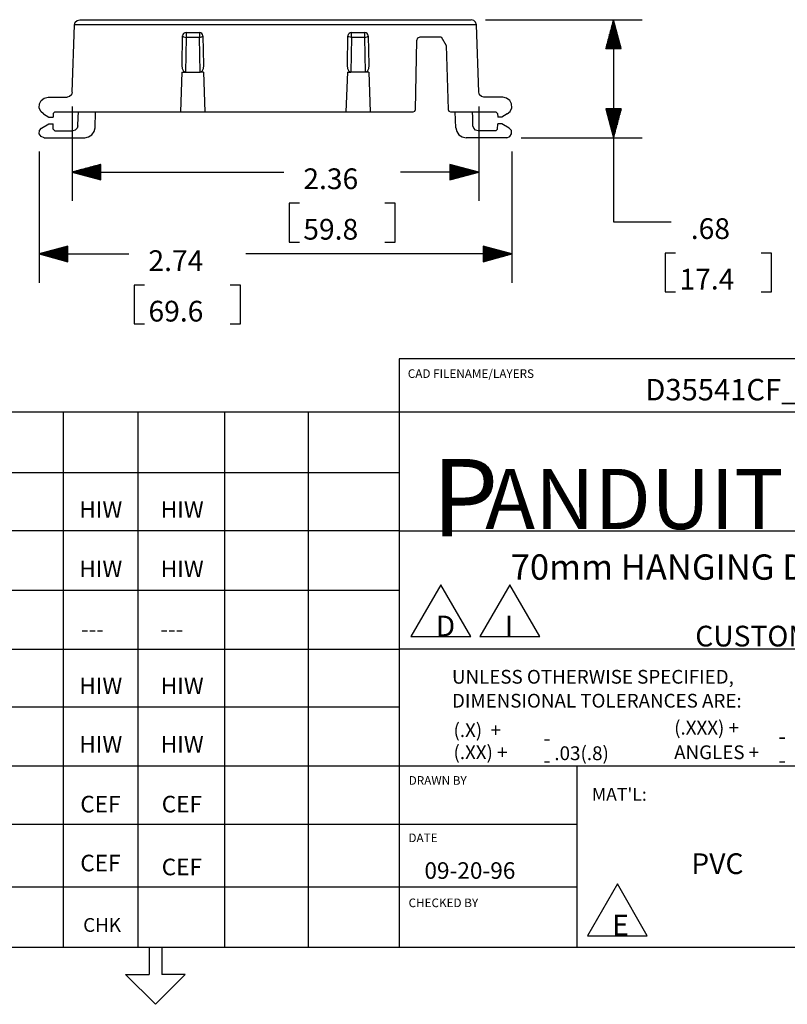
# Model space of a CAD drawing. Extents: x 0 to 11, y 0 to 8.5.
# Drawn here: x 4.9 to 8.2, y 0 to 4.3 of the extents above; entities that cross this region are included whole.
import ezdxf

# ---------------------------------------------------------------- set-up
doc = ezdxf.new("R2010")
doc.units = 0
doc.header["$MEASUREMENT"] = 0
doc.layers.add('1', color=7, linetype='Continuous')
doc.styles.add('blockfont', font='simplex.shx')

msp = doc.modelspace()

# ---------------------------------------------------------------- linework, layer by layer
at = {"layer": '1', "color": 7, "linetype": 'Continuous'}
for p, q in [((5.1484, 4.2693), (5.1516, 4.2802)), ((5.1516, 4.2802), (5.1598, 4.2881)), ((5.1598, 4.2881), (5.1709, 4.291)), ((5.1709, 4.291), (6.8721, 4.291)), ((6.8831, 4.2881), (6.8721, 4.291)), ((6.8913, 4.2802), (6.8831, 4.2881)), ((6.8946, 4.2693), (6.8913, 4.2802)), ((5.1381, 3.9758), (5.1484, 4.2693)), ((6.8946, 4.2693), (5.1484, 4.2693)), ((5.6331, 4.2357), (5.6913, 4.2357)), ((5.6331, 4.2357), (5.6331, 4.2286)), ((5.6913, 4.2357), (5.6913, 4.2286)), ((6.3517, 4.2357), (6.4099, 4.2357)), ((6.3517, 4.2286), (6.3517, 4.2357)), ((6.4099, 4.2286), (6.4099, 4.2357)), ((6.9048, 3.9758), (6.8946, 4.2693)), ((5.6159, 4.0936), (5.6181, 4.221)), ((5.6181, 4.221), (5.6224, 4.2161)), ((5.6224, 4.2161), (5.6331, 4.2139)), ((5.6331, 4.2139), (5.6304, 4.0624)), ((5.6331, 4.2286), (5.6331, 4.2139)), ((5.6913, 4.2139), (5.6331, 4.2139)), ((5.6913, 4.2286), (5.6913, 4.2139)), ((5.6913, 4.2139), (5.7019, 4.2161)), ((5.6939, 4.0624), (5.6913, 4.2139)), ((5.7019, 4.2161), (5.7063, 4.221)), ((5.7063, 4.221), (5.7085, 4.0936)), ((6.3344, 4.0936), (6.3367, 4.221)), ((6.341, 4.2161), (6.3367, 4.221)), ((6.3517, 4.2139), (6.341, 4.2161)), ((6.3517, 4.2139), (6.349, 4.0624)), ((6.3517, 4.2139), (6.3517, 4.2286)), ((6.4099, 4.2139), (6.3517, 4.2139)), ((6.4099, 4.2139), (6.4099, 4.2286)), ((6.4099, 4.2139), (6.4205, 4.2161)), ((6.4125, 4.0624), (6.4099, 4.2139)), ((6.4205, 4.2161), (6.4249, 4.221)), ((6.4249, 4.221), (6.4271, 4.0936)), ((6.6307, 3.9014), (6.636, 4.2013)), ((6.636, 4.2013), (6.6404, 4.2117)), ((6.6404, 4.2117), (6.651, 4.216)), ((6.651, 4.216), (6.7422, 4.216)), ((6.7422, 4.216), (6.7637, 4.1788)), ((6.7637, 4.1788), (6.7714, 3.9013)), ((5.6153, 4.0624), (5.6093, 3.8904)), ((5.6153, 4.0624), (5.6304, 4.0624)), ((5.6176, 4.078), (5.6159, 4.0936)), ((5.623, 4.0666), (5.6176, 4.078)), ((5.6304, 4.0624), (5.623, 4.0666)), ((5.6304, 4.0624), (5.6939, 4.0624)), ((5.7014, 4.0666), (5.6939, 4.0624)), ((5.7091, 4.0624), (5.6939, 4.0624)), ((5.7068, 4.078), (5.7014, 4.0666)), ((5.7085, 4.0936), (5.7068, 4.078)), ((5.7091, 4.0624), (5.7151, 3.8904)), ((6.3339, 4.0624), (6.3279, 3.8904)), ((6.3339, 4.0624), (6.349, 4.0624)), ((6.3362, 4.078), (6.3344, 4.0936)), ((6.3415, 4.0666), (6.3362, 4.078)), ((6.349, 4.0624), (6.3415, 4.0666)), ((6.4125, 4.0624), (6.349, 4.0624)), ((6.42, 4.0666), (6.4125, 4.0624)), ((6.4277, 4.0624), (6.4125, 4.0624)), ((6.4254, 4.078), (6.42, 4.0666)), ((6.4271, 4.0936), (6.4254, 4.078)), ((6.4277, 4.0624), (6.4337, 3.8904)), ((4.9956, 3.9253), (5.0034, 3.9402)), ((5.0034, 3.9402), (5.0167, 3.9505)), ((5.0167, 3.9505), (5.0332, 3.9541)), ((5.0332, 3.9541), (5.1156, 3.9541)), ((5.1267, 3.957), (5.1156, 3.9541)), ((5.1349, 3.9649), (5.1267, 3.957)), ((5.1381, 3.9758), (5.1349, 3.9649)), ((6.9081, 3.9649), (6.9048, 3.9758)), ((6.9163, 3.957), (6.9081, 3.9649)), ((6.9273, 3.9541), (6.9163, 3.957)), ((7.0098, 3.9541), (6.9273, 3.9541)), ((7.0262, 3.9505), (7.0098, 3.9541)), ((7.0396, 3.9402), (7.0262, 3.9505)), ((7.0474, 3.9253), (7.0396, 3.9402)), ((4.9949, 3.9084), (4.9956, 3.9253)), ((5.0013, 3.8929), (4.9949, 3.9084)), ((5.0137, 3.8815), (5.0013, 3.8929)), ((6.6195, 3.8904), (6.6274, 3.8936)), ((6.6274, 3.8936), (6.6307, 3.9014)), ((6.7714, 3.9013), (6.7748, 3.8936)), ((6.7748, 3.8936), (6.7827, 3.8904)), ((7.0292, 3.8815), (7.0417, 3.8929)), ((7.0417, 3.8929), (7.0481, 3.9084)), ((7.0481, 3.9084), (7.0474, 3.9253)), ((5.0137, 3.8815), (5.0373, 3.8679)), ((5.0373, 3.8679), (5.0553, 3.8679)), ((5.0558, 3.8831), (5.0553, 3.8679)), ((5.0558, 3.8831), (5.0633, 3.8904)), ((5.0633, 3.8904), (5.6093, 3.8904)), ((5.163, 3.8302), (5.1643, 3.866)), ((5.1643, 3.866), (5.1652, 3.8904)), ((5.1643, 3.866), (5.1643, 3.866)), ((5.2377, 3.8219), (5.2401, 3.8904)), ((5.6093, 3.8904), (5.7151, 3.8904)), ((5.7151, 3.8904), (6.3279, 3.8904)), ((6.3279, 3.8904), (6.4337, 3.8904)), ((6.4337, 3.8904), (6.6195, 3.8904)), ((6.7827, 3.8904), (6.9797, 3.8904)), ((6.8053, 3.8219), (6.8029, 3.8904)), ((6.8786, 3.866), (6.8778, 3.8904)), ((6.8787, 3.866), (6.8786, 3.866)), ((6.88, 3.8302), (6.8787, 3.866)), ((6.9872, 3.8831), (6.9797, 3.8904)), ((6.9872, 3.8831), (6.9877, 3.8679)), ((7.0057, 3.8679), (6.9877, 3.8679)), ((7.0292, 3.8815), (7.0057, 3.8679)), ((4.995, 3.795), (4.996, 3.8093)), ((4.996, 3.8093), (5.0054, 3.8201)), ((5.0054, 3.8201), (5.0373, 3.8385)), ((5.0373, 3.8385), (5.0555, 3.8385)), ((5.0558, 3.8157), (5.0555, 3.8385)), ((5.0558, 3.8157), (5.0633, 3.8085)), ((5.0633, 3.8085), (5.1405, 3.8085)), ((5.1515, 3.8114), (5.1405, 3.8085)), ((5.1597, 3.8193), (5.1515, 3.8114)), ((5.163, 3.8302), (5.1597, 3.8193)), ((5.2338, 3.8052), (5.2377, 3.8219)), ((6.8053, 3.8219), (6.8091, 3.8052)), ((6.8833, 3.8193), (6.88, 3.8302)), ((6.8915, 3.8114), (6.8833, 3.8193)), ((6.9025, 3.8085), (6.8915, 3.8114)), ((6.9797, 3.8085), (6.9025, 3.8085)), ((6.9872, 3.8157), (6.9797, 3.8085)), ((6.9872, 3.8157), (6.9874, 3.8385)), ((7.0057, 3.8385), (6.9874, 3.8385)), ((7.0375, 3.8201), (7.0057, 3.8385)), ((7.047, 3.8093), (7.0375, 3.8201)), ((7.0479, 3.795), (7.047, 3.8093)), ((5.003, 3.7831), (4.995, 3.795)), ((5.0166, 3.7785), (5.003, 3.7831)), ((5.0166, 3.7785), (5.1927, 3.7785)), ((5.1927, 3.7785), (5.2096, 3.7818)), ((5.2096, 3.7818), (5.224, 3.7911)), ((5.224, 3.7911), (5.2338, 3.8052)), ((6.8091, 3.8052), (6.819, 3.7911)), ((6.819, 3.7911), (6.8334, 3.7818)), ((6.8334, 3.7818), (6.8502, 3.7785)), ((7.0264, 3.7785), (6.8502, 3.7785)), ((7.0264, 3.7785), (7.04, 3.7831)), ((7.04, 3.7831), (7.0479, 3.795)), ((10.7242, 2.8174), (6.5596, 2.8174)), ((6.5596, 2.8174), (6.5596, 0.2631)), ((10.7242, 2.5864), (0.2758, 2.5864)), ((5.0999, 0.2631), (5.0999, 2.5864)), ((5.4244, 0.2631), (5.4244, 2.5864)), ((5.8015, 0.2631), (5.8015, 2.5864)), ((6.1658, 0.2631), (6.1658, 2.5864)), ((6.5596, 2.3234), (0.2758, 2.3234)), ((6.5596, 2.0705), (0.2758, 2.0705)), ((6.5596, 2.0705), (10.7242, 2.0705)), ((6.5596, 1.8125), (0.2758, 1.8125)), ((0.2758, 1.5565), (6.5596, 1.5565)), ((10.7242, 1.5565), (6.5596, 1.5565)), ((6.5596, 1.3046), (0.2758, 1.3046)), ((0.2758, 1.0506), (10.7242, 1.0506)), ((7.3322, 0.2631), (7.3322, 1.0506)), ((0.2758, 0.7977), (7.3322, 0.7977)), ((0.2758, 0.5247), (7.3322, 0.5247)), ((0.2758, 0.2631), (10.7242, 0.2631)), ((5.4722, 0.2631), (5.4722, 0.1443)), ((5.5278, 0.2631), (5.5278, 0.1443)), ((5.3705, 0.1443), (5.5, 0.0148)), ((5.3705, 0.1443), (5.4722, 0.1443)), ((5.6295, 0.1443), (5.5, 0.0148)), ((5.6295, 0.1443), (5.5278, 0.1443))]:
    msp.add_line(p, q, dxfattribs=at)
at = {"layer": '1', "color": 3, "linetype": 'Continuous'}
for p, q in [((6.9346, 4.291), (7.6159, 4.291)), ((7.4909, 4.291), (7.4574, 4.166)), ((7.4879, 4.166), (7.4879, 4.2798)), ((7.4899, 4.166), (7.4899, 4.2873)), ((7.4909, 4.291), (7.4909, 3.4127)), ((7.5244, 4.166), (7.4909, 4.291)), ((7.4919, 4.166), (7.4919, 4.2873)), ((7.4939, 4.166), (7.4939, 4.2798)), ((7.4759, 4.166), (7.4759, 4.235)), ((7.4779, 4.166), (7.4779, 4.2425)), ((7.4799, 4.166), (7.4799, 4.2499)), ((7.4819, 4.166), (7.4819, 4.2574)), ((7.4839, 4.166), (7.4839, 4.2649)), ((7.4859, 4.166), (7.4859, 4.2723)), ((7.4959, 4.166), (7.4959, 4.2723)), ((7.4979, 4.166), (7.4979, 4.2649)), ((7.4999, 4.166), (7.4999, 4.2574)), ((7.5019, 4.166), (7.5019, 4.2499)), ((7.5039, 4.166), (7.5039, 4.2425)), ((7.5059, 4.166), (7.5059, 4.235)), ((7.4659, 4.166), (7.4659, 4.1977)), ((7.4679, 4.166), (7.4679, 4.2052)), ((7.4699, 4.166), (7.4699, 4.2126)), ((7.4719, 4.166), (7.4719, 4.2201)), ((7.4739, 4.166), (7.4739, 4.2276)), ((7.5079, 4.166), (7.5079, 4.2276)), ((7.5099, 4.166), (7.5099, 4.2201)), ((7.5119, 4.166), (7.5119, 4.2126)), ((7.5139, 4.166), (7.5139, 4.2052)), ((7.5159, 4.166), (7.5159, 4.1977)), ((7.4574, 4.166), (7.5244, 4.166)), ((7.4579, 4.166), (7.4579, 4.1678)), ((7.4579, 4.166), (7.4579, 4.1678)), ((7.4599, 4.166), (7.4599, 4.1753)), ((7.4619, 4.166), (7.4619, 4.1828)), ((7.4639, 4.166), (7.4639, 4.1902)), ((7.5179, 4.166), (7.5179, 4.1902)), ((7.5199, 4.166), (7.5199, 4.1828)), ((7.5219, 4.166), (7.5219, 4.1753)), ((7.5239, 4.166), (7.5239, 4.1678)), ((7.5239, 4.166), (7.5239, 4.1678)), ((5.1381, 3.9133), (5.1381, 3.5043)), ((6.9048, 3.9133), (6.9048, 3.5043)), ((7.4574, 3.9035), (7.4909, 3.7785)), ((7.5244, 3.9035), (7.4574, 3.9035)), ((7.4579, 3.9035), (7.4579, 3.9017)), ((7.4579, 3.9035), (7.4579, 3.9017)), ((7.4599, 3.9035), (7.4599, 3.8942)), ((7.4619, 3.9035), (7.4619, 3.8867)), ((7.4639, 3.9035), (7.4639, 3.8793)), ((7.4659, 3.9035), (7.4659, 3.8718)), ((7.4679, 3.9035), (7.4679, 3.8643)), ((7.4699, 3.9035), (7.4699, 3.8569)), ((7.4719, 3.9035), (7.4719, 3.8494)), ((7.4739, 3.9035), (7.4739, 3.8419)), ((7.4759, 3.9035), (7.4759, 3.8345)), ((7.4779, 3.9035), (7.4779, 3.827)), ((7.4799, 3.9035), (7.4799, 3.8196)), ((7.4819, 3.9035), (7.4819, 3.8121)), ((7.4839, 3.9035), (7.4839, 3.8046)), ((7.4859, 3.9035), (7.4859, 3.7972)), ((7.4879, 3.9035), (7.4879, 3.7897)), ((7.4899, 3.9035), (7.4899, 3.7822)), ((7.4909, 3.7785), (7.5244, 3.9035)), ((7.4919, 3.9035), (7.4919, 3.7822)), ((7.4939, 3.9035), (7.4939, 3.7897)), ((7.4959, 3.9035), (7.4959, 3.7972)), ((7.4979, 3.9035), (7.4979, 3.8046)), ((7.4999, 3.9035), (7.4999, 3.8121)), ((7.5019, 3.9035), (7.5019, 3.8196)), ((7.5039, 3.9035), (7.5039, 3.827)), ((7.5059, 3.9035), (7.5059, 3.8345)), ((7.5079, 3.9035), (7.5079, 3.8419)), ((7.5099, 3.9035), (7.5099, 3.8494)), ((7.5119, 3.9035), (7.5119, 3.8569)), ((7.5139, 3.9035), (7.5139, 3.8643)), ((7.5159, 3.9035), (7.5159, 3.8718)), ((7.5179, 3.9035), (7.5179, 3.8793)), ((7.5199, 3.9035), (7.5199, 3.8867)), ((7.5219, 3.9035), (7.5219, 3.8942)), ((7.5239, 3.9035), (7.5239, 3.9017)), ((7.5239, 3.9035), (7.5239, 3.9017)), ((7.0889, 3.7785), (7.6159, 3.7785)), ((4.9943, 3.719), (4.9943, 3.1486)), ((7.0487, 3.719), (7.0487, 3.1486)), ((5.2631, 3.6627), (5.1381, 3.6293)), ((5.2631, 3.6363), (5.1642, 3.6363)), ((5.2631, 3.6383), (5.1717, 3.6383)), ((5.2631, 3.6403), (5.1792, 3.6403)), ((5.2631, 3.6423), (5.1866, 3.6423)), ((5.2631, 3.6443), (5.1941, 3.6443)), ((5.2631, 3.6463), (5.2016, 3.6463)), ((5.2631, 3.6483), (5.209, 3.6483)), ((5.2631, 3.6503), (5.2165, 3.6503)), ((5.2631, 3.6523), (5.224, 3.6523)), ((5.2631, 3.6543), (5.2314, 3.6543)), ((5.2631, 3.6563), (5.2389, 3.6563)), ((5.2631, 3.6583), (5.2464, 3.6583)), ((5.2631, 3.6603), (5.2538, 3.6603)), ((5.2631, 3.6623), (5.2613, 3.6623)), ((5.2631, 3.6623), (5.2613, 3.6623)), ((5.2631, 3.5958), (5.2631, 3.6627)), ((6.9048, 3.6293), (6.7798, 3.6627)), ((6.7798, 3.6627), (6.7798, 3.5958)), ((6.7798, 3.6623), (6.7817, 3.6623)), ((6.7798, 3.6623), (6.7817, 3.6623)), ((6.7798, 3.6603), (6.7891, 3.6603)), ((6.7798, 3.6583), (6.7966, 3.6583)), ((6.7798, 3.6563), (6.8041, 3.6563)), ((6.7798, 3.6543), (6.8115, 3.6543)), ((6.7798, 3.6523), (6.819, 3.6523)), ((6.7798, 3.6503), (6.8265, 3.6503)), ((6.7798, 3.6483), (6.8339, 3.6483)), ((6.7798, 3.6463), (6.8414, 3.6463)), ((6.7798, 3.6443), (6.8489, 3.6443)), ((6.7798, 3.6423), (6.8563, 3.6423)), ((6.7798, 3.6403), (6.8638, 3.6403)), ((6.7798, 3.6383), (6.8713, 3.6383)), ((6.7798, 3.6363), (6.8787, 3.6363)), ((5.1381, 3.6293), (6.0573, 3.6293)), ((5.1381, 3.6293), (5.2631, 3.5958)), ((5.2631, 3.6303), (5.1419, 3.6303)), ((5.2631, 3.6283), (5.1419, 3.6283)), ((5.2631, 3.6323), (5.1493, 3.6323)), ((5.2631, 3.6263), (5.1493, 3.6263)), ((5.2631, 3.6343), (5.1568, 3.6343)), ((5.2631, 3.6243), (5.1568, 3.6243)), ((5.2631, 3.6223), (5.1642, 3.6223)), ((5.2631, 3.6203), (5.1717, 3.6203)), ((5.2631, 3.6183), (5.1792, 3.6183)), ((5.2631, 3.6163), (5.1866, 3.6163)), ((5.2631, 3.6143), (5.1941, 3.6143)), ((5.2631, 3.6123), (5.2016, 3.6123)), ((5.2631, 3.6103), (5.209, 3.6103)), ((5.2631, 3.6083), (5.2165, 3.6083)), ((5.2631, 3.6063), (5.224, 3.6063)), ((5.2631, 3.6043), (5.2314, 3.6043)), ((5.2631, 3.6023), (5.2389, 3.6023)), ((5.2631, 3.6003), (5.2464, 3.6003)), ((5.2631, 3.5983), (5.2538, 3.5983)), ((5.2631, 3.5963), (5.2613, 3.5963)), ((5.2631, 3.5963), (5.2613, 3.5963)), ((6.9048, 3.6293), (6.5655, 3.6293)), ((6.7798, 3.6343), (6.8862, 3.6343)), ((6.7798, 3.6323), (6.8936, 3.6323)), ((6.7798, 3.6303), (6.9011, 3.6303)), ((6.7798, 3.5958), (6.9048, 3.6293)), ((6.7798, 3.6283), (6.9011, 3.6283)), ((6.7798, 3.6263), (6.8936, 3.6263)), ((6.7798, 3.6243), (6.8862, 3.6243)), ((6.7798, 3.6223), (6.8787, 3.6223)), ((6.7798, 3.6203), (6.8713, 3.6203)), ((6.7798, 3.6183), (6.8638, 3.6183)), ((6.7798, 3.6163), (6.8563, 3.6163)), ((6.7798, 3.6143), (6.8489, 3.6143)), ((6.7798, 3.6123), (6.8414, 3.6123)), ((6.7798, 3.6103), (6.8339, 3.6103)), ((6.7798, 3.6083), (6.8265, 3.6083)), ((6.7798, 3.6063), (6.819, 3.6063)), ((6.7798, 3.6043), (6.8115, 3.6043)), ((6.7798, 3.6023), (6.8041, 3.6023)), ((6.7798, 3.6003), (6.7966, 3.6003)), ((6.7798, 3.5983), (6.7891, 3.5983)), ((6.7798, 3.5963), (6.7817, 3.5963)), ((6.7798, 3.5963), (6.7817, 3.5963)), ((6.0804, 3.4943), (6.0804, 3.3255)), ((6.1254, 3.4943), (6.0804, 3.4943)), ((6.5424, 3.4943), (6.4974, 3.4943)), ((6.5424, 3.3255), (6.5424, 3.4943)), ((7.4909, 3.4127), (7.7409, 3.4127)), ((5.1193, 3.3071), (4.9943, 3.2736)), ((5.1193, 3.2946), (5.0726, 3.2946)), ((5.1193, 3.2966), (5.0801, 3.2966)), ((5.1193, 3.2986), (5.0876, 3.2986)), ((5.1193, 3.3006), (5.095, 3.3006)), ((5.1193, 3.3026), (5.1025, 3.3026)), ((5.1193, 3.3046), (5.11, 3.3046)), ((5.1193, 3.3066), (5.1174, 3.3066)), ((5.1193, 3.3066), (5.1174, 3.3066)), ((5.1193, 3.2401), (5.1193, 3.3071)), ((6.0804, 3.3255), (6.1254, 3.3255)), ((6.4974, 3.3255), (6.5424, 3.3255)), ((7.0487, 3.2736), (6.9237, 3.3071)), ((6.9237, 3.3071), (6.9237, 3.2401)), ((6.9237, 3.3066), (6.9255, 3.3066)), ((6.9237, 3.3066), (6.9255, 3.3066)), ((6.9237, 3.3046), (6.933, 3.3046)), ((6.9237, 3.3026), (6.9405, 3.3026)), ((6.9237, 3.3006), (6.9479, 3.3006)), ((6.9237, 3.2986), (6.9554, 3.2986)), ((6.9237, 3.2966), (6.9629, 3.2966)), ((6.9237, 3.2946), (6.9703, 3.2946)), ((4.9943, 3.2736), (5.1193, 3.2401)), ((4.9943, 3.2736), (5.3842, 3.2736)), ((5.1193, 3.2746), (4.998, 3.2746)), ((5.1193, 3.2726), (4.998, 3.2726)), ((5.1193, 3.2766), (5.0055, 3.2766)), ((5.1193, 3.2706), (5.0055, 3.2706)), ((5.1193, 3.2786), (5.0129, 3.2786)), ((5.1193, 3.2686), (5.0129, 3.2686)), ((5.1193, 3.2806), (5.0204, 3.2806)), ((5.1193, 3.2666), (5.0204, 3.2666)), ((5.1193, 3.2826), (5.0279, 3.2826)), ((5.1193, 3.2646), (5.0279, 3.2646)), ((5.1193, 3.2846), (5.0353, 3.2846)), ((5.1193, 3.2626), (5.0353, 3.2626)), ((5.1193, 3.2866), (5.0428, 3.2866)), ((5.1193, 3.2606), (5.0428, 3.2606)), ((5.1193, 3.2886), (5.0502, 3.2886)), ((5.1193, 3.2586), (5.0502, 3.2586)), ((5.1193, 3.2906), (5.0577, 3.2906)), ((5.1193, 3.2566), (5.0577, 3.2566)), ((5.1193, 3.2926), (5.0652, 3.2926)), ((5.1193, 3.2546), (5.0652, 3.2546)), ((5.1193, 3.2526), (5.0726, 3.2526)), ((5.1193, 3.2506), (5.0801, 3.2506)), ((7.0487, 3.2736), (5.8924, 3.2736)), ((6.9237, 3.2926), (6.9778, 3.2926)), ((6.9237, 3.2906), (6.9853, 3.2906)), ((6.9237, 3.2886), (6.9927, 3.2886)), ((6.9237, 3.2866), (7.0002, 3.2866)), ((6.9237, 3.2846), (7.0076, 3.2846)), ((6.9237, 3.2826), (7.0151, 3.2826)), ((6.9237, 3.2806), (7.0226, 3.2806)), ((6.9237, 3.2786), (7.03, 3.2786)), ((6.9237, 3.2766), (7.0375, 3.2766)), ((6.9237, 3.2746), (7.045, 3.2746)), ((6.9237, 3.2401), (7.0487, 3.2736)), ((6.9237, 3.2726), (7.045, 3.2726)), ((6.9237, 3.2706), (7.0375, 3.2706)), ((6.9237, 3.2686), (7.03, 3.2686)), ((6.9237, 3.2666), (7.0226, 3.2666)), ((6.9237, 3.2646), (7.0151, 3.2646)), ((6.9237, 3.2626), (7.0076, 3.2626)), ((6.9237, 3.2606), (7.0002, 3.2606)), ((6.9237, 3.2586), (6.9927, 3.2586)), ((6.9237, 3.2566), (6.9853, 3.2566)), ((6.9237, 3.2546), (6.9778, 3.2546)), ((6.9237, 3.2526), (6.9703, 3.2526)), ((6.9237, 3.2506), (6.9629, 3.2506)), ((7.715, 3.2777), (7.715, 3.1089)), ((7.76, 3.2777), (7.715, 3.2777)), ((8.177, 3.2777), (8.132, 3.2777)), ((8.177, 3.1089), (8.177, 3.2777)), ((5.1193, 3.2486), (5.0876, 3.2486)), ((5.1193, 3.2466), (5.095, 3.2466)), ((5.1193, 3.2446), (5.1025, 3.2446)), ((5.1193, 3.2426), (5.11, 3.2426)), ((5.1193, 3.2406), (5.1174, 3.2406)), ((5.1193, 3.2406), (5.1174, 3.2406)), ((6.9237, 3.2486), (6.9554, 3.2486)), ((6.9237, 3.2466), (6.9479, 3.2466)), ((6.9237, 3.2446), (6.9405, 3.2446)), ((6.9237, 3.2426), (6.933, 3.2426)), ((6.9237, 3.2406), (6.9255, 3.2406)), ((6.9237, 3.2406), (6.9255, 3.2406)), ((5.4523, 3.1386), (5.4073, 3.1386)), ((5.4073, 3.1386), (5.4073, 2.9698)), ((5.8693, 3.1386), (5.8243, 3.1386)), ((5.8693, 2.9698), (5.8693, 3.1386)), ((7.715, 3.1089), (7.76, 3.1089)), ((8.132, 3.1089), (8.177, 3.1089)), ((5.4073, 2.9698), (5.4523, 2.9698)), ((5.8243, 2.9698), (5.8693, 2.9698))]:
    msp.add_line(p, q, dxfattribs=at)
at = {"layer": '1', "color": 30, "linetype": 'Continuous'}
for p, q in [((6.74, 1.8369), (6.6101, 1.6119)), ((6.8699, 1.6119), (6.74, 1.8369)), ((7.04, 1.8369), (6.9101, 1.6119)), ((7.1699, 1.6119), (7.04, 1.8369)), ((6.6101, 1.6119), (6.8699, 1.6119)), ((6.9101, 1.6119), (7.1699, 1.6119)), ((7.5074, 0.5378), (7.3775, 0.3128)), ((7.6373, 0.3128), (7.5074, 0.5378)), ((7.3775, 0.3128), (7.6373, 0.3128))]:
    msp.add_line(p, q, dxfattribs=at)
at = {"layer": '1', "color": 7, "linetype": 'Continuous'}
for centre, start, end in [((5.6331, 4.2207), 90, 179), ((5.6913, 4.2207), 1, 90), ((6.3517, 4.2207), 90, 179), ((6.4099, 4.2207), 1, 90)]:
    msp.add_arc(centre, 0.015, start, end, dxfattribs=at)

# ---------------------------------------------------------------- texts
at = {"layer": '1', "color": 3, "linetype": 'Continuous', "lineweight": 0, "char_height": 0.09, "attachment_point": 7, "line_spacing_factor": 0.903614, "style": 'blockfont'}
for s, insert in [('\\W01.000;\\Fsimplex.shx;2.36', (6.1426, 3.5552)), ('\\W01.000;\\Fsimplex.shx;59.8', (6.1426, 3.3358)), ('\\W01.000;\\Fsimplex.shx;.68', (7.8265, 3.3386)), ('\\W01.000;\\Fsimplex.shx;2.74', (5.4696, 3.1995)), ('\\W01.000;\\Fsimplex.shx;17.4', (7.7773, 3.1192)), ('\\W01.000;\\Fsimplex.shx;69.6', (5.4696, 2.9801))]:
    msp.add_mtext(s, dxfattribs=dict(at, insert=insert))
at = {"layer": '1', "color": 7, "linetype": 'Continuous', "lineweight": 0, "attachment_point": 7, "line_spacing_factor": 0.903614, "style": 'blockfont'}
for s, insert, char_height in [('\\W01.000;\\Fsimplex.shx;CAD FILENAME/LAYERS', (6.5966, 2.7353), 0.037378), ('\\W01.000;\\Fsimplex.shx;P', (6.7004, 2.0471), 0.336401), ('\\W01.000;\\Fsimplex.shx;ANDUIT', (6.9329, 2.0787), 0.261645), ('\\W01.000;\\Fsimplex.shx;UNLESS OTHERWISE SPECIFIED,', (6.7887, 1.4074), 0.059805), ('\\W01.000;\\Fsimplex.shx;DIMENSIONAL TOLERANCES ARE:', (6.7887, 1.3034), 0.059805), ('\\W01.000;\\Fsimplex.shx;(.X)  +', (6.7952, 1.1755), 0.059805), ('\\W01.000;\\Fsimplex.shx;(.XXX) +', (7.7543, 1.1862), 0.059805), ('\\W01.000;\\Fsimplex.shx;-', (7.1855, 1.1371), 0.06728), ('\\W01.000;\\Fsimplex.shx;-', (8.2077, 1.1451), 0.06728), ('\\W01.000;\\Fsimplex.shx;(.XX) +', (6.7952, 1.0795), 0.059805), ('\\W01.000;\\Fsimplex.shx;ANGLES +', (7.7543, 1.0795), 0.059805), ('\\W01.000;\\Fsimplex.shx;-', (7.1855, 1.0418), 0.06728), ('\\W01.000;\\Fsimplex.shx;-', (8.2077, 1.0418), 0.06728), ('\\W01.000;\\Fsimplex.shx;DRAWN BY', (6.6005, 0.9684), 0.037378), ("\\W01.000;\\Fsimplex.shx;MAT'L:", (7.3967, 0.8988), 0.056067), ('\\W01.000;\\Fsimplex.shx;DATE', (6.5995, 0.7191), 0.037378), ('\\W01.000;\\Fsimplex.shx;CHECKED BY', (6.6001, 0.4368), 0.037378), ('\\W01.000;\\Fsimplex.shx;CHK', (5.1858, 0.3295), 0.059805)]:
    msp.add_mtext(s, dxfattribs=dict(at, insert=insert, char_height=char_height))
at = {"layer": '1', "color": 253, "linetype": 'Continuous', "lineweight": 0, "attachment_point": 7, "line_spacing_factor": 0.903614, "style": 'blockfont'}
for s, insert, char_height in [('\\W01.000;\\Fsimplex.shx;D35541CF_DC_T70DB_04B.PRT', (7.6288, 2.6377), 0.093), ('\\W01.000;\\Fsimplex.shx;HIW', (5.1692, 2.1278), 0.072), ('\\W01.000;\\Fsimplex.shx;HIW', (5.523, 2.1278), 0.072), ('\\W01.000;\\Fsimplex.shx;70mm HANGING DEVICE BRACKET', (7.0441, 1.8587), 0.11), ('\\W01.000;\\Fsimplex.shx;HIW', (5.1692, 1.8699), 0.072), ('\\W01.000;\\Fsimplex.shx;HIW', (5.523, 1.8699), 0.072), ('\\W01.000;\\Fsimplex.shx;CUSTOMER DRAWING', (7.8459, 1.5689), 0.09), ('\\W01.000;\\Fsimplex.shx;HIW', (5.1692, 1.362), 0.072), ('\\W01.000;\\Fsimplex.shx;HIW', (5.523, 1.362), 0.072), ('\\W01.000;\\Fsimplex.shx;HIW', (5.1692, 1.108), 0.072), ('\\W01.000;\\Fsimplex.shx;HIW', (5.523, 1.108), 0.072), ('\\W01.000;\\Fsimplex.shx;.03(.8)', (7.2335, 1.0752), 0.06), ('\\W01.000;\\Fsimplex.shx;CEF', (5.1734, 0.8482), 0.072), ('\\W01.000;\\Fsimplex.shx;CEF', (5.5273, 0.8482), 0.072), ('\\W01.000;\\Fsimplex.shx;CEF', (5.1734, 0.5924), 0.072), ('\\W01.000;\\Fsimplex.shx;CEF', (5.5273, 0.5752), 0.072), ('\\W01.000;\\Fsimplex.shx;PVC', (7.8289, 0.5805), 0.09), ('\\W01.000;\\Fsimplex.shx;09-20-96', (6.6689, 0.5598), 0.072)]:
    msp.add_mtext(s, dxfattribs=dict(at, insert=insert, char_height=char_height))
at = {"layer": '1', "color": 30, "linetype": 'Continuous', "lineweight": 0, "char_height": 0.09, "attachment_point": 7, "line_spacing_factor": 0.903614, "style": 'blockfont'}
for s, insert in [('\\W01.000;\\Fsimplex.shx;D', (6.718, 1.6128)), ('\\W01.000;\\Fsimplex.shx;I', (7.018, 1.6128)), ('\\W01.000;\\Fsimplex.shx;E', (7.4854, 0.3138))]:
    msp.add_mtext(s, dxfattribs=dict(at, insert=insert))
at = {"layer": '1', "color": 2, "linetype": 'Continuous', "lineweight": 0, "char_height": 0.07, "attachment_point": 7, "line_spacing_factor": 0.903614, "style": 'blockfont'}
for insert in [(5.1761, 1.6093), (5.5214, 1.6093)]:
    msp.add_mtext('\\W01.000;\\Fsimplex.shx;---', dxfattribs=dict(at, insert=insert))

doc.saveas('drawing.dxf')
